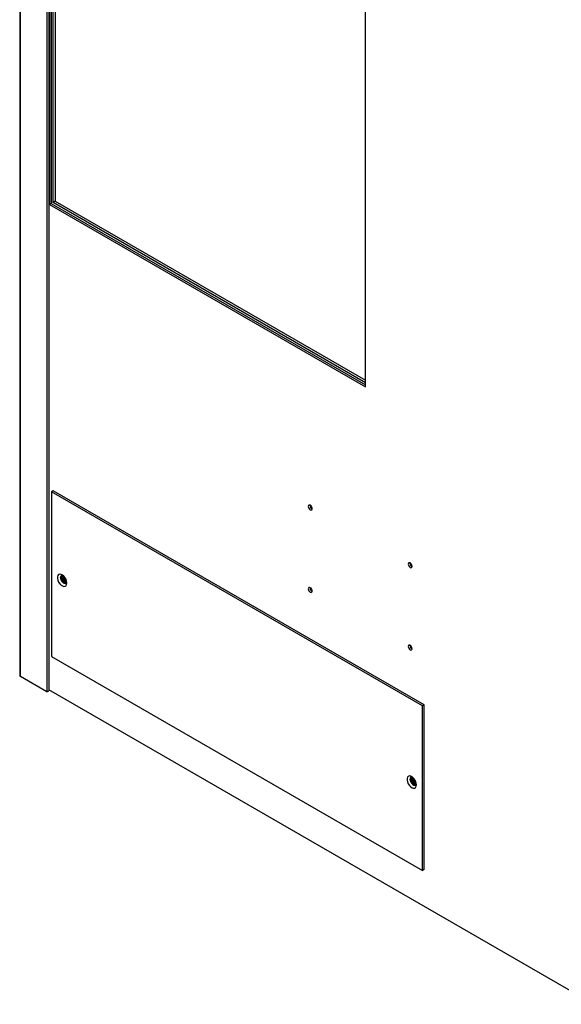
# Model space of a CAD drawing. Units: inches. Extents: x 0 to 160, y 0 to 140.
# Drawn here: x 2 to 16, y 89 to 113 of the extents above; entities that cross this region are included whole.
import ezdxf

# ---------------------------------------------------------------- set-up
doc = ezdxf.new("R2010")
doc.units = ezdxf.units.IN
doc.header["$MEASUREMENT"] = 0

msp = doc.modelspace()

# ---------------------------------------------------------------- linework, layer by layer
at = {"color": 7, "linetype": 'Continuous', "lineweight": 25}
for p, q in [((2.39, 132.181), (2.39, 97.078)), ((2.412, 97.047), (2.412, 132.15)), ((3.066, 131.773), (3.066, 96.67)), ((3.108, 131.756), (3.108, 96.694)), ((3.129, 127.939), (3.129, 108.75)), ((3.172, 127.915), (3.172, 108.775)), ((3.216, 108.8), (3.216, 127.889)), ((3.271, 127.857), (3.271, 108.832)), ((10.961, 104.23), (10.961, 123.418)), ((3.172, 108.775), (3.129, 108.75)), ((3.129, 108.75), (10.961, 104.23)), ((3.172, 108.775), (10.961, 104.279)), ((3.271, 108.832), (3.216, 108.8)), ((10.961, 104.33), (3.216, 108.8)), ((3.271, 108.832), (10.961, 104.393)), ((3.218, 101.653), (3.175, 101.629)), ((3.175, 101.629), (3.175, 97.546)), ((12.368, 96.322), (3.175, 101.629)), ((12.41, 96.347), (3.218, 101.653)), ((3.426, 99.558), (3.426, 99.558)), ((3.435, 99.554), (3.434, 99.553)), ((3.446, 99.533), (3.446, 99.533)), ((3.528, 99.39), (3.528, 99.391)), ((3.54, 99.37), (3.541, 99.37)), ((3.54, 99.36), (3.54, 99.36)), ((3.175, 97.546), (12.368, 92.24)), ((3.066, 96.67), (2.412, 97.047)), ((3.066, 96.67), (3.108, 96.694)), ((16.564, 88.951), (3.108, 96.719)), ((16.607, 88.926), (3.108, 96.719)), ((12.41, 96.347), (12.368, 96.322)), ((12.368, 92.24), (12.368, 96.322)), ((12.41, 92.264), (12.41, 96.347)), ((12.088, 94.557), (12.088, 94.557)), ((12.097, 94.553), (12.096, 94.553)), ((12.108, 94.532), (12.108, 94.532)), ((12.19, 94.39), (12.19, 94.39)), ((12.202, 94.369), (12.203, 94.37)), ((12.202, 94.36), (12.202, 94.36)), ((12.41, 92.264), (12.368, 92.24))]:
    msp.add_line(p, q, dxfattribs=at)
at = {"color": 7, "linetype": 'Continuous', "lineweight": 25, "flags": 128}
for points in [[(9.637, 101.21), (9.634, 101.234), (9.623, 101.258), (9.608, 101.279), (9.589, 101.294), (9.571, 101.3), (9.555, 101.297), (9.545, 101.285), (9.541, 101.266), (9.545, 101.243), (9.555, 101.219), (9.571, 101.198), (9.589, 101.183), (9.608, 101.176), (9.623, 101.179), (9.634, 101.191), (9.637, 101.21)], [(12.112, 99.782), (12.109, 99.805), (12.098, 99.829), (12.083, 99.85), (12.064, 99.865), (12.046, 99.871), (12.03, 99.868), (12.02, 99.856), (12.016, 99.837), (12.02, 99.814), (12.03, 99.79), (12.046, 99.769), (12.064, 99.754), (12.083, 99.748), (12.098, 99.751), (12.109, 99.763), (12.112, 99.782)], [(3.558, 99.367), (3.553, 99.41), (3.538, 99.455), (3.514, 99.498), (3.483, 99.536), (3.449, 99.565), (3.414, 99.582), (3.382, 99.586), (3.355, 99.576), (3.335, 99.554), (3.325, 99.522), (3.325, 99.481), (3.335, 99.437), (3.355, 99.392), (3.382, 99.351), (3.414, 99.317), (3.449, 99.294), (3.483, 99.284), (3.514, 99.286), (3.538, 99.302), (3.553, 99.33), (3.558, 99.367)], [(3.54, 99.36), (3.532, 99.357), (3.505, 99.357), (3.476, 99.371), (3.447, 99.396), (3.423, 99.431), (3.408, 99.469), (3.402, 99.506)], [(3.452, 99.563), (3.434, 99.561), (3.414, 99.548), (3.404, 99.522), (3.404, 99.488), (3.414, 99.45), (3.434, 99.413), (3.461, 99.382), (3.49, 99.362), (3.519, 99.355), (3.542, 99.362), (3.557, 99.38)], [(3.463, 99.554), (3.462, 99.555), (3.438, 99.555), (3.419, 99.542), (3.409, 99.518), (3.409, 99.486), (3.419, 99.45), (3.438, 99.416), (3.462, 99.387), (3.49, 99.368), (3.517, 99.362), (3.539, 99.368), (3.553, 99.387), (3.556, 99.394)], [(3.434, 99.553), (3.42, 99.539), (3.413, 99.513), (3.415, 99.479), (3.427, 99.444), (3.448, 99.411), (3.473, 99.384), (3.501, 99.368), (3.527, 99.365), (3.54, 99.37)], [(3.495, 99.524), (3.487, 99.528), (3.465, 99.536), (3.446, 99.533), (3.434, 99.518), (3.429, 99.495), (3.434, 99.467), (3.446, 99.438), (3.465, 99.412), (3.487, 99.395), (3.509, 99.387), (3.528, 99.39), (3.541, 99.405), (3.545, 99.428), (3.545, 99.437)], [(3.446, 99.533), (3.446, 99.533), (3.434, 99.518), (3.429, 99.495), (3.434, 99.467), (3.446, 99.438), (3.465, 99.412), (3.487, 99.395), (3.51, 99.387), (3.528, 99.391)], [(3.494, 99.521), (3.476, 99.527), (3.46, 99.524), (3.45, 99.512), (3.446, 99.493), (3.45, 99.47), (3.46, 99.446), (3.476, 99.425), (3.494, 99.41), (3.513, 99.404), (3.528, 99.407), (3.539, 99.419), (3.542, 99.438), (3.542, 99.443)], [(3.464, 99.526), (3.456, 99.516), (3.453, 99.497), (3.456, 99.474), (3.467, 99.45), (3.482, 99.429), (3.501, 99.414), (3.519, 99.407), (3.531, 99.409)], [(3.513, 99.5), (3.521, 99.481), (3.533, 99.464)], [(9.637, 99.169), (9.634, 99.193), (9.623, 99.217), (9.608, 99.238), (9.589, 99.252), (9.571, 99.259), (9.555, 99.256), (9.545, 99.244), (9.541, 99.225), (9.545, 99.201), (9.555, 99.177), (9.571, 99.156), (9.589, 99.141), (9.608, 99.135), (9.623, 99.138), (9.634, 99.15), (9.637, 99.169)], [(12.112, 97.74), (12.109, 97.764), (12.098, 97.788), (12.083, 97.809), (12.064, 97.824), (12.046, 97.83), (12.03, 97.827), (12.02, 97.815), (12.016, 97.796), (12.02, 97.773), (12.03, 97.749), (12.046, 97.728), (12.064, 97.713), (12.083, 97.706), (12.098, 97.709), (12.109, 97.721), (12.112, 97.74)], [(12.22, 94.366), (12.215, 94.409), (12.2, 94.454), (12.176, 94.498), (12.146, 94.535), (12.111, 94.564), (12.077, 94.581), (12.044, 94.585), (12.017, 94.576), (11.997, 94.554), (11.987, 94.521), (11.987, 94.481), (11.997, 94.436), (12.017, 94.392), (12.044, 94.351), (12.077, 94.317), (12.111, 94.294), (12.146, 94.283), (12.176, 94.286), (12.2, 94.302), (12.215, 94.329), (12.22, 94.366)], [(12.202, 94.36), (12.194, 94.356), (12.167, 94.356), (12.138, 94.37), (12.109, 94.396), (12.086, 94.43), (12.07, 94.468), (12.064, 94.505)], [(12.114, 94.562), (12.096, 94.561), (12.076, 94.547), (12.066, 94.521), (12.066, 94.487), (12.076, 94.449), (12.096, 94.412), (12.123, 94.382), (12.152, 94.361), (12.181, 94.354), (12.205, 94.361), (12.219, 94.38)], [(12.125, 94.554), (12.124, 94.554), (12.1, 94.554), (12.081, 94.541), (12.071, 94.517), (12.071, 94.485), (12.081, 94.45), (12.1, 94.415), (12.124, 94.387), (12.152, 94.368), (12.179, 94.361), (12.201, 94.368), (12.215, 94.387), (12.218, 94.393)], [(12.096, 94.553), (12.082, 94.538), (12.075, 94.512), (12.077, 94.479), (12.09, 94.443), (12.11, 94.41), (12.136, 94.384), (12.163, 94.368), (12.189, 94.365), (12.202, 94.369)], [(12.157, 94.523), (12.149, 94.528), (12.127, 94.536), (12.108, 94.532), (12.096, 94.518), (12.091, 94.494), (12.096, 94.466), (12.108, 94.437), (12.127, 94.412), (12.149, 94.394), (12.172, 94.386), (12.19, 94.39), (12.203, 94.404), (12.207, 94.428), (12.207, 94.436)], [(12.108, 94.532), (12.108, 94.532), (12.096, 94.518), (12.091, 94.495), (12.096, 94.466), (12.108, 94.437), (12.127, 94.412), (12.149, 94.394), (12.172, 94.386), (12.19, 94.39)], [(12.156, 94.521), (12.138, 94.527), (12.122, 94.524), (12.112, 94.512), (12.108, 94.493), (12.112, 94.469), (12.122, 94.445), (12.138, 94.424), (12.156, 94.41), (12.175, 94.403), (12.19, 94.406), (12.201, 94.418), (12.204, 94.437), (12.204, 94.443)], [(12.126, 94.526), (12.118, 94.516), (12.115, 94.497), (12.118, 94.473), (12.129, 94.449), (12.144, 94.428), (12.163, 94.413), (12.181, 94.407), (12.193, 94.408)], [(12.175, 94.5), (12.183, 94.481), (12.195, 94.464)]]:
    msp.add_lwpolyline(points, dxfattribs=at)
at = {"color": 7, "linetype": 'Continuous', "lineweight": 25}
for centre, radius, start, end in [((9.68, 101.291), 0.0965, 176.59, 243.4046), ((12.155, 99.862), 0.0965, 176.59, 243.4046), ((3.456, 99.513), 0.0537, 123.3891, 187.9231), ((3.552, 99.499), 0.0851, 160.3287, 259.6659), ((3.562, 99.505), 0.0884, 165.0412, 254.9535), ((3.583, 99.517), 0.0956, 175.2662, 244.7284), ((3.592, 99.522), 0.099, 180.3623, 239.6323), ((9.68, 99.249), 0.0965, 176.59, 243.4046), ((12.155, 97.821), 0.0965, 176.59, 243.4046), ((2.427, 97.082), 0.0377, 185.6948, 245.6253), ((12.118, 94.512), 0.0537, 123.3891, 187.9231), ((12.214, 94.498), 0.0851, 160.3287, 259.6659), ((12.224, 94.504), 0.0884, 165.0412, 254.9535), ((12.245, 94.516), 0.0956, 175.2662, 244.7284), ((12.254, 94.522), 0.099, 180.3623, 239.6323)]:
    msp.add_arc(centre, radius, start, end, dxfattribs=at)

doc.saveas('drawing.dxf')
